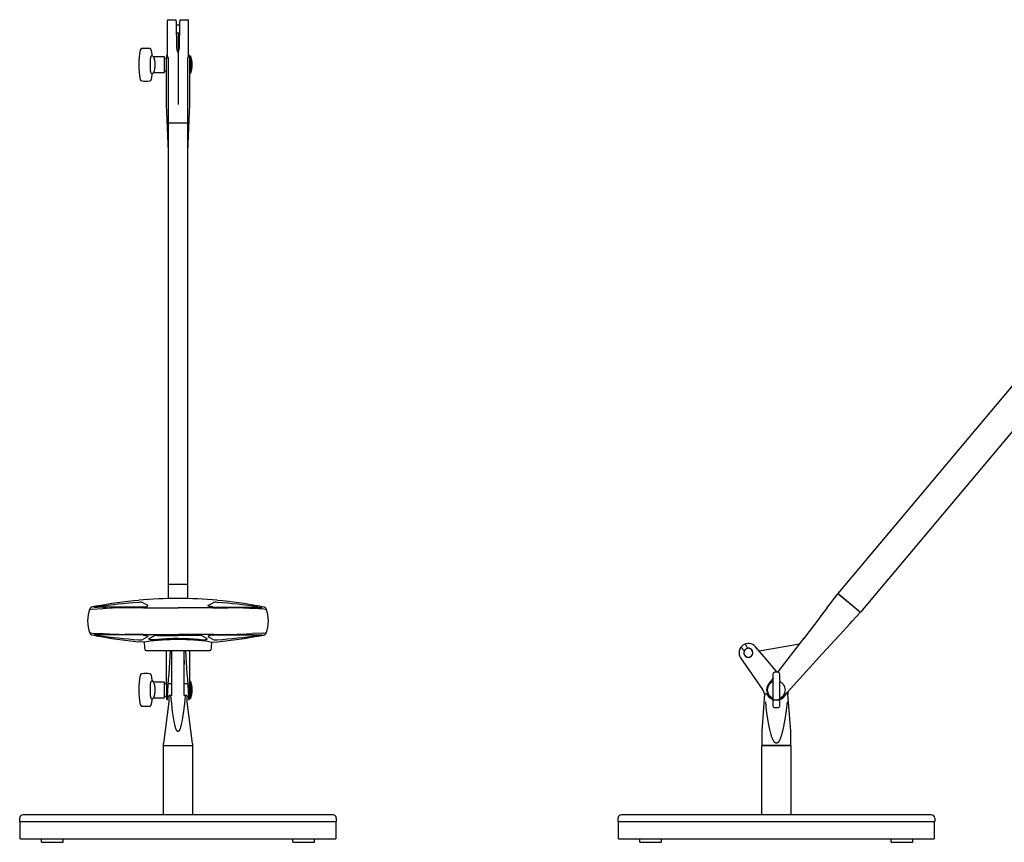
# Model space of a CAD drawing. Extents: x -94 to 1052, y -705 to 1017.
# Drawn here: x -92 to 480, y 539 to 1017 of the extents above; entities that cross this region are included whole.
import ezdxf

# ---------------------------------------------------------------- set-up
doc = ezdxf.new("R2010")
doc.units = 0
doc.layers.add('Luceplan', color=250, linetype='Continuous')

# ---------------------------------------------------------------- blocks, each defined once
blk = doc.blocks.new('Luceplan_OttoWatt_D72-1_(front view)')
at = {"layer": 'Luceplan'}
for p, q in [((-6.15, 476.94), (-6.15, 477.37)), ((-6.15, 474.67), (-6.15, 476.94)), ((-5.66, 477.71), (-1.21, 477.77)), ((-1.21, 477.76), (-1.14, 475.97)), ((-1.14, 475.97), (-0.8, 461.2)), ((0.8, 461.2), (1.14, 475.97)), ((1.21, 477.76), (5.66, 477.71)), ((6.15, 469.27), (6.15, 477.37)), ((-6.15, 469.27), (-6.15, 474.67)), ((-6.15, 468.66), (-6.15, 469.27)), ((6.15, 468.66), (6.15, 469.27)), ((-6.15, 456.36), (-6.15, 468.66)), ((6.15, 456.36), (6.15, 468.66)), ((-15.11, 457.54), (-15.5, 460.16)), ((-0.56, 459.86), (-0.41, 459.53)), ((-0.41, 459.53), (-0.24, 459.19)), ((-0.24, 459.19), (0, 459.18)), ((0, 459.18), (0.24, 459.19)), ((0.24, 459.19), (0.41, 459.53)), ((0.41, 459.53), (0.56, 459.86)), ((-16.05, 447.91), (-16.05, 455.3)), ((-14.96, 456.98), (-15.11, 457.54)), ((-12.99, 456.17), (-14.3, 456.22)), ((-7.85, 456.17), (-12.99, 456.17)), ((-7.85, 447.05), (-7.85, 456.17)), ((-7.85, 455.41), (-6.65, 455.41)), ((-6.65, 456.74), (-6.65, 455.1)), ((-6.65, 427.92), (-6.65, 455.1)), ((-5.5, 141.57), (-5.5, 455.71)), ((-5.5, 150.46), (-5.5, 455.71)), ((5.5, 455.71), (5.5, 141.57)), ((5.5, 455.71), (5.5, 150.46)), ((6.65, 456.75), (6.65, 456.75)), ((6.65, 456.75), (6.65, 427.92)), ((6.65, 455.41), (7.2, 455.41)), ((7.2, 456.73), (7.2, 447.68)), ((-14.3, 446.99), (-12.99, 447.05)), ((-12.99, 447.05), (-7.85, 447.05)), ((-6.65, 447.81), (-7.85, 447.81)), ((7.2, 447.81), (6.65, 447.81)), ((7.2, 447.68), (7.2, 446.48)), ((-15.5, 443.06), (-15.11, 445.67)), ((-15.11, 445.67), (-14.96, 446.23)), ((-6.57, 424.38), (-6.65, 427.92)), ((-5.51, 401.05), (-6.57, 424.38)), ((6.57, 424.38), (5.51, 401.05)), ((6.65, 427.92), (6.57, 424.38)), ((-17.71, 137.73), (-20.35, 139.17)), ((17.71, 137.73), (20.35, 139.17)), ((-50.03, 136.65), (-50.04, 136.65)), ((-49.88, 136.68), (-50.03, 136.65)), ((-49.95, 135.45), (-43.4, 135.74)), ((-47.8, 137.07), (-49.87, 136.68)), ((-47.69, 136.64), (-48.53, 136.51)), ((-46.84, 136.38), (-48.32, 136.36)), ((-46.39, 136.79), (-47.69, 136.64)), ((-44.39, 136.49), (-46.84, 136.38)), ((-43.22, 136.52), (-44.39, 136.49)), ((-41.28, 136.55), (-43.22, 136.52)), ((-20.2, 136.69), (-41.26, 136.55)), ((-20.14, 136.23), (-28.96, 136.16)), ((20.14, 136.23), (28.96, 136.16)), ((20.2, 136.69), (41.26, 136.55)), ((41.28, 136.55), (43.22, 136.52)), ((43.22, 136.52), (44.39, 136.49)), ((49.95, 135.45), (43.4, 135.74)), ((44.39, 136.49), (46.84, 136.38)), ((46.39, 136.79), (47.69, 136.64)), ((46.84, 136.38), (48.32, 136.36)), ((47.69, 136.64), (48.53, 136.51)), ((47.8, 137.07), (49.87, 136.68)), ((49.88, 136.68), (50.03, 136.65)), ((50.03, 136.65), (50.04, 136.65)), ((-50.04, 120.4), (-50.03, 120.41)), ((-50.02, 120.4), (-49.88, 120.37)), ((-49.95, 121.53), (-43.4, 121.23)), ((-47.8, 119.98), (-49.87, 120.37)), ((-47.69, 120.34), (-48.53, 120.46)), ((-46.84, 120.59), (-48.32, 120.62)), ((-46.39, 120.18), (-47.69, 120.34)), ((-44.39, 120.48), (-46.84, 120.59)), ((-43.22, 120.45), (-44.39, 120.48)), ((-41.28, 120.43), (-43.22, 120.45)), ((-20.2, 120.28), (-41.26, 120.42)), ((-20.14, 120.74), (-30.65, 120.82)), ((-12.15, 120.16), (0.2, 120.16)), ((12.16, 120.16), (0.2, 120.16)), ((20.14, 120.74), (30.65, 120.82)), ((20.2, 120.28), (41.26, 120.42)), ((41.28, 120.43), (43.22, 120.45)), ((43.22, 120.45), (44.39, 120.48)), ((49.95, 121.53), (43.4, 121.23)), ((44.39, 120.48), (46.84, 120.59)), ((46.39, 120.18), (47.69, 120.34)), ((46.84, 120.59), (48.32, 120.62)), ((47.69, 120.34), (48.53, 120.46)), ((47.8, 119.98), (49.87, 120.37)), ((50.02, 120.4), (49.88, 120.37)), ((50.04, 120.4), (50.03, 120.41)), ((-20.33, 116.24), (-22.93, 116.46)), ((-17.71, 119.25), (-20.35, 117.8)), ((-18.51, 116.46), (-20.33, 116.24)), ((-19.25, 112.88), (-19.49, 116.34)), ((-16.84, 118.41), (-14.24, 119.79)), ((-14.24, 119.79), (-14.06, 119.87)), ((0, 118.33), (-2.56, 118.3)), ((0, 118.33), (2.56, 118.3)), ((14.24, 119.79), (14.06, 119.87)), ((16.84, 118.41), (14.24, 119.79)), ((17.71, 119.25), (20.35, 117.8)), ((18.51, 116.46), (20.33, 116.24)), ((19.49, 116.34), (19.25, 112.88)), ((20.33, 116.24), (22.93, 116.46)), ((-19.17, 111.84), (-19.25, 112.88)), ((-18.67, 111.38), (-6.65, 111.38)), ((-6.65, 111.38), (-3.53, 111.38)), ((-6.65, 91.61), (-6.65, 111.38)), ((-3.53, 111.38), (-3.5, 111.38)), ((-3.5, 107.32), (-3.5, 111.38)), ((-3.5, 111.38), (-3.01, 111.38)), ((-3.01, 111.38), (-2.6, 111.38)), ((-3.01, 111.38), (3.01, 111.38)), ((3.01, 111.38), (3.5, 111.38)), ((3.5, 107.32), (3.5, 111.38)), ((3.5, 111.38), (3.53, 111.38)), ((3.53, 111.38), (6.65, 111.38)), ((6.65, 111.38), (18.67, 111.38)), ((6.65, 111.38), (6.65, 91.61)), ((19.25, 112.88), (19.17, 111.84)), ((-3.5, 88.81), (-3.5, 107.32)), ((-3.5, 103.38), (-3.5, 105.96)), ((3.5, 88.81), (3.5, 107.32)), ((3.5, 105.96), (3.5, 103.38)), ((-16.05, 84.8), (-16.05, 92.19)), ((-15.11, 94.44), (-15.5, 97.05)), ((-14.96, 93.88), (-15.11, 94.44)), ((-12.99, 93.06), (-14.3, 93.11)), ((-7.85, 93.06), (-12.99, 93.06)), ((-7.85, 83.94), (-7.85, 93.06)), ((-7.85, 92.3), (-6.65, 92.3)), ((-6.65, 91.61), (-6.65, 83.36)), ((-5.61, 92.3), (-3.5, 92.3)), ((3.5, 92.3), (5.61, 92.3)), ((6.65, 92.3), (7.2, 92.3)), ((6.65, 83.36), (6.65, 91.61)), ((7.2, 93.62), (7.2, 84.57)), ((-3.5, 85.98), (-3.5, 88.81)), ((-3.5, 85.77), (-3.5, 85.98)), ((3.5, 85.98), (3.5, 88.81)), ((3.5, 85.77), (3.5, 85.98)), ((-15.5, 79.95), (-15.11, 82.56)), ((-15.11, 82.56), (-14.96, 83.12)), ((-14.3, 83.89), (-12.99, 83.94)), ((-12.99, 83.94), (-7.85, 83.94)), ((-5.37, 81.55), (-8.5, 57.47)), ((-6.65, 84.7), (-7.85, 84.7)), ((-6.16, 82.86), (-6.16, 84.7)), ((-5.31, 84.7), (-6.15, 84.7)), ((-5.31, 82.4), (-5.37, 81.55)), ((-3.5, 85.3), (-5.31, 85.25)), ((-5.31, 85.25), (-5.31, 82.4)), ((-3.5, 85.3), (-3.5, 85.77)), ((3.5, 85.3), (3.5, 85.77)), ((5.31, 85.26), (3.5, 85.3)), ((5.31, 82.4), (5.31, 85.26)), ((6.16, 84.7), (5.31, 84.7)), ((5.37, 81.55), (5.31, 82.4)), ((8.5, 57.47), (5.37, 81.55)), ((6.16, 84.7), (6.16, 82.86)), ((7.2, 84.7), (6.65, 84.7)), ((7.2, 84.57), (7.2, 83.38)), ((-8.5, 56.27), (-8.5, 57.47)), ((8.5, 57.47), (8.5, 56.27)), ((-8.5, 56.27), (0, 56.2)), ((0, 56), (-8.5, 56)), ((-8.5, 16), (-8.5, 56)), ((0, 56.2), (8.5, 56.27)), ((8.5, 56), (0.01, 56)), ((8.5, 56), (8.5, 16)), ((-92, 12), (-92, 14)), ((-91.75, 2), (-91.75, 12)), ((-84.21, 16), (-89.99, 16)), ((-86.18, 12), (-69.77, 12)), ((-69.44, 16), (-84.21, 16)), ((-69.77, 12), (69.77, 12)), ((69.44, 16), (-69.44, 16)), ((84.21, 16), (69.44, 16)), ((69.77, 12), (86.18, 12)), ((89.99, 16), (84.21, 16)), ((86.18, 12), (91.99, 12)), ((91.75, 12), (91.75, 2)), ((92, 14), (92, 12)), ((-85.97, 2), (-69.54, 2)), ((-79.25, 0), (-73, 0)), ((-73, 0), (-66.75, 0)), ((-69.54, 2), (69.54, 2)), ((66.75, 0), (79.25, 0)), ((69.54, 2), (85.97, 2)), ((85.97, 2), (91.74, 2))]:
    blk.add_line(p, q, dxfattribs=at)
at = {"layer": 'Luceplan', "linetype": 'Continuous'}
for p, q in [((1.11, 474.67), (-1.11, 474.67)), ((1, 469.9), (-1, 469.9)), ((0, 469.9), (0, 428.55)), ((5.5, 417.62), (-5.5, 417.62)), ((-5.49, 149.87), (5.5, 149.87)), ((-20.14, 136.23), (0, 136.23)), ((20.14, 136.23), (0, 136.23)), ((-20.14, 120.74), (0.2, 120.74)), ((20.55, 120.74), (0.2, 120.74)), ((-79.25, 0), (-79.25, 2)), ((-66.75, 0), (-66.75, 2)), ((66.75, 0), (66.75, 2)), ((79.25, 0), (79.25, 2))]:
    blk.add_line(p, q, dxfattribs=at)
at = {"layer": 'Luceplan'}
for points in [[(1.14, 475.97), (1.18, 477.31), (1.2, 477.65), (1.2, 477.7), (1.21, 477.72), (1.21, 477.74), (1.21, 477.75), (1.21, 477.75), (1.21, 477.76), (1.21, 477.76), (1.21, 477.76), (1.21, 477.76), (1.21, 477.76), (1.21, 477.76), (1.21, 477.76), (1.21, 477.76), (1.21, 477.76), (1.21, 477.76), (1.21, 477.76), (1.21, 477.76), (1.21, 477.76), (1.21, 477.76), (1.21, 477.76), (1.21, 477.76), (1.21, 477.76), (1.21, 477.76), (1.21, 477.76), (1.21, 477.76), (1.21, 477.76), (1.21, 477.76), (1.21, 477.76), (1.21, 477.76), (1.21, 477.76), (1.21, 477.76), (1.21, 477.76), (1.21, 477.76), (1.21, 477.76), (1.21, 477.76), (1.21, 477.76), (1.21, 477.76), (1.21, 477.76), (1.21, 477.76), (1.21, 477.76), (1.21, 477.76), (1.21, 477.76), (1.21, 477.76)], [(-14.3, 456.22), (-14.25, 456.13), (-14.2, 456.03), (-14.15, 455.93), (-14.11, 455.83), (-14.07, 455.73), (-14.03, 455.63), (-13.99, 455.53), (-13.96, 455.43), (-13.92, 455.29), (-13.88, 455.16), (-13.84, 455.02), (-13.8, 454.88), (-13.74, 454.6), (-13.68, 454.31), (-13.62, 453.98), (-13.57, 453.64), (-13.53, 453.3), (-13.5, 452.97), (-13.48, 452.63), (-13.46, 452.29), (-13.45, 451.95), (-13.45, 451.61), (-13.45, 451.27), (-13.46, 450.92), (-13.48, 450.58), (-13.5, 450.25), (-13.53, 449.91), (-13.57, 449.57), (-13.62, 449.23), (-13.68, 448.9), (-13.74, 448.61), (-13.8, 448.33), (-13.84, 448.19), (-13.88, 448.05), (-13.92, 447.92), (-13.96, 447.78), (-13.99, 447.68), (-14.03, 447.58), (-14.07, 447.48), (-14.11, 447.38), (-14.15, 447.28), (-14.2, 447.18), (-14.25, 447.08), (-14.3, 446.99)], [(-20.2, 136.69), (-20.05, 136.7), (-19.9, 136.7), (-19.75, 136.71), (-19.6, 136.72), (-19.45, 136.73), (-19.31, 136.75), (-19.17, 136.76), (-19.03, 136.78), (-18.89, 136.81), (-18.76, 136.83), (-18.63, 136.86), (-18.51, 136.89), (-18.39, 136.92), (-18.28, 136.95), (-18.17, 136.98), (-18.12, 137), (-18.07, 137.02), (-18.02, 137.04), (-17.98, 137.06), (-17.93, 137.08), (-17.89, 137.1), (-17.85, 137.12), (-17.81, 137.14), (-17.77, 137.16), (-17.74, 137.18), (-17.72, 137.2), (-17.7, 137.21), (-17.69, 137.22), (-17.67, 137.23), (-17.66, 137.24), (-17.65, 137.25), (-17.63, 137.26), (-17.62, 137.27), (-17.61, 137.29), (-17.6, 137.3), (-17.59, 137.31), (-17.58, 137.32), (-17.57, 137.33), (-17.57, 137.33), (-17.56, 137.34), (-17.56, 137.34), (-17.56, 137.35), (-17.55, 137.36), (-17.55, 137.36), (-17.54, 137.37), (-17.54, 137.37), (-17.54, 137.38), (-17.53, 137.38), (-17.53, 137.39), (-17.53, 137.4), (-17.53, 137.4), (-17.52, 137.41), (-17.52, 137.41), (-17.52, 137.42), (-17.52, 137.43), (-17.52, 137.43), (-17.52, 137.44), (-17.52, 137.44), (-17.51, 137.45), (-17.51, 137.46), (-17.51, 137.46), (-17.51, 137.47), (-17.51, 137.47), (-17.51, 137.48), (-17.51, 137.48), (-17.51, 137.49), (-17.51, 137.5), (-17.51, 137.5), (-17.52, 137.51), (-17.52, 137.51), (-17.52, 137.52), (-17.52, 137.53), (-17.52, 137.53), (-17.52, 137.54), (-17.52, 137.54), (-17.53, 137.55), (-17.53, 137.55), (-17.53, 137.56), (-17.54, 137.57), (-17.54, 137.57), (-17.54, 137.58), (-17.55, 137.58), (-17.55, 137.59), (-17.55, 137.59), (-17.56, 137.6), (-17.56, 137.6), (-17.57, 137.61), (-17.57, 137.62), (-17.57, 137.62), (-17.58, 137.63), (-17.58, 137.63), (-17.59, 137.64), (-17.6, 137.64), (-17.6, 137.65), (-17.61, 137.65), (-17.61, 137.66), (-17.62, 137.66), (-17.63, 137.68), (-17.65, 137.69), (-17.66, 137.7), (-17.68, 137.71), (-17.69, 137.72), (-17.71, 137.73)], [(20.2, 136.69), (20.05, 136.7), (19.9, 136.7), (19.75, 136.71), (19.6, 136.72), (19.45, 136.73), (19.31, 136.75), (19.17, 136.76), (19.03, 136.78), (18.89, 136.81), (18.76, 136.83), (18.63, 136.86), (18.51, 136.89), (18.39, 136.92), (18.28, 136.95), (18.17, 136.98), (18.12, 137), (18.07, 137.02), (18.02, 137.04), (17.98, 137.06), (17.93, 137.08), (17.89, 137.1), (17.85, 137.12), (17.81, 137.14), (17.77, 137.16), (17.74, 137.18), (17.72, 137.2), (17.7, 137.21), (17.69, 137.22), (17.67, 137.23), (17.66, 137.24), (17.65, 137.25), (17.63, 137.26), (17.62, 137.27), (17.61, 137.29), (17.6, 137.3), (17.59, 137.31), (17.58, 137.32), (17.57, 137.33), (17.57, 137.33), (17.56, 137.34), (17.56, 137.34), (17.56, 137.35), (17.55, 137.36), (17.55, 137.36), (17.54, 137.37), (17.54, 137.37), (17.54, 137.38), (17.53, 137.38), (17.53, 137.39), (17.53, 137.4), (17.53, 137.4), (17.52, 137.41), (17.52, 137.41), (17.52, 137.42), (17.52, 137.43), (17.52, 137.43), (17.52, 137.44), (17.52, 137.44), (17.51, 137.45), (17.51, 137.46), (17.51, 137.46), (17.51, 137.47), (17.51, 137.47), (17.51, 137.48), (17.51, 137.48), (17.51, 137.49), (17.51, 137.5), (17.51, 137.5), (17.52, 137.51), (17.52, 137.51), (17.52, 137.52), (17.52, 137.53), (17.52, 137.53), (17.52, 137.54), (17.52, 137.54), (17.53, 137.55), (17.53, 137.55), (17.53, 137.56), (17.54, 137.57), (17.54, 137.57), (17.54, 137.58), (17.55, 137.58), (17.55, 137.59), (17.55, 137.59), (17.56, 137.6), (17.56, 137.6), (17.57, 137.61), (17.57, 137.62), (17.57, 137.62), (17.58, 137.63), (17.58, 137.63), (17.59, 137.64), (17.6, 137.64), (17.6, 137.65), (17.61, 137.65), (17.61, 137.66), (17.62, 137.66), (17.63, 137.68), (17.65, 137.69), (17.66, 137.7), (17.68, 137.71), (17.69, 137.72), (17.71, 137.73)], [(-48.32, 136.36), (-48.35, 136.36), (-48.38, 136.36), (-48.41, 136.36), (-48.43, 136.36), (-48.45, 136.36), (-48.47, 136.37), (-48.49, 136.37), (-48.5, 136.37), (-48.52, 136.38), (-48.53, 136.38), (-48.53, 136.38), (-48.54, 136.38), (-48.54, 136.38), (-48.55, 136.39), (-48.55, 136.39), (-48.56, 136.39), (-48.56, 136.39), (-48.57, 136.39), (-48.58, 136.4), (-48.59, 136.4), (-48.59, 136.4), (-48.59, 136.41), (-48.6, 136.41), (-48.6, 136.41), (-48.6, 136.41), (-48.6, 136.41), (-48.61, 136.41), (-48.61, 136.42), (-48.61, 136.42), (-48.61, 136.42), (-48.61, 136.42), (-48.62, 136.42), (-48.62, 136.42), (-48.62, 136.43), (-48.62, 136.43), (-48.62, 136.43), (-48.62, 136.43), (-48.62, 136.43), (-48.62, 136.43), (-48.62, 136.43), (-48.62, 136.43), (-48.62, 136.43), (-48.63, 136.43), (-48.63, 136.43), (-48.63, 136.43), (-48.63, 136.44), (-48.63, 136.44), (-48.63, 136.44), (-48.63, 136.44), (-48.63, 136.44), (-48.63, 136.44), (-48.63, 136.44), (-48.63, 136.44), (-48.63, 136.44), (-48.63, 136.44), (-48.63, 136.44), (-48.63, 136.44), (-48.63, 136.44), (-48.63, 136.45), (-48.63, 136.45), (-48.63, 136.45), (-48.63, 136.45), (-48.63, 136.45), (-48.63, 136.45), (-48.63, 136.45), (-48.63, 136.45), (-48.63, 136.45), (-48.63, 136.45), (-48.63, 136.45), (-48.63, 136.45), (-48.63, 136.45), (-48.63, 136.45), (-48.63, 136.46), (-48.63, 136.46), (-48.63, 136.46), (-48.63, 136.46), (-48.63, 136.46), (-48.63, 136.46), (-48.63, 136.46), (-48.63, 136.46), (-48.63, 136.46), (-48.63, 136.46), (-48.63, 136.46), (-48.63, 136.46), (-48.63, 136.46), (-48.63, 136.46), (-48.63, 136.46), (-48.63, 136.47), (-48.63, 136.47), (-48.63, 136.47), (-48.63, 136.47), (-48.63, 136.47), (-48.63, 136.47), (-48.63, 136.47), (-48.63, 136.47), (-48.63, 136.47), (-48.62, 136.47), (-48.62, 136.47), (-48.62, 136.47), (-48.62, 136.48), (-48.62, 136.48), (-48.62, 136.48), (-48.62, 136.48), (-48.62, 136.48), (-48.62, 136.48), (-48.61, 136.48), (-48.61, 136.48), (-48.61, 136.48), (-48.61, 136.49), (-48.61, 136.49), (-48.61, 136.49), (-48.61, 136.49), (-48.6, 136.49), (-48.6, 136.49), (-48.6, 136.49), (-48.6, 136.49), (-48.59, 136.5), (-48.59, 136.5), (-48.59, 136.5), (-48.58, 136.5), (-48.58, 136.5), (-48.57, 136.5), (-48.57, 136.5), (-48.57, 136.51), (-48.56, 136.51), (-48.56, 136.51), (-48.55, 136.51), (-48.54, 136.51), (-48.53, 136.51)], [(48.32, 136.36), (48.35, 136.36), (48.38, 136.36), (48.41, 136.36), (48.43, 136.36), (48.45, 136.36), (48.47, 136.37), (48.49, 136.37), (48.5, 136.37), (48.52, 136.38), (48.53, 136.38), (48.53, 136.38), (48.54, 136.38), (48.54, 136.38), (48.55, 136.39), (48.55, 136.39), (48.56, 136.39), (48.56, 136.39), (48.57, 136.39), (48.58, 136.4), (48.59, 136.4), (48.59, 136.4), (48.59, 136.41), (48.6, 136.41), (48.6, 136.41), (48.6, 136.41), (48.6, 136.41), (48.61, 136.41), (48.61, 136.42), (48.61, 136.42), (48.61, 136.42), (48.61, 136.42), (48.62, 136.42), (48.62, 136.42), (48.62, 136.43), (48.62, 136.43), (48.62, 136.43), (48.62, 136.43), (48.62, 136.43), (48.62, 136.43), (48.62, 136.43), (48.62, 136.43), (48.62, 136.43), (48.63, 136.43), (48.63, 136.43), (48.63, 136.43), (48.63, 136.44), (48.63, 136.44), (48.63, 136.44), (48.63, 136.44), (48.63, 136.44), (48.63, 136.44), (48.63, 136.44), (48.63, 136.44), (48.63, 136.44), (48.63, 136.44), (48.63, 136.44), (48.63, 136.44), (48.63, 136.44), (48.63, 136.45), (48.63, 136.45), (48.63, 136.45), (48.63, 136.45), (48.63, 136.45), (48.63, 136.45), (48.63, 136.45), (48.63, 136.45), (48.63, 136.45), (48.63, 136.45), (48.63, 136.45), (48.63, 136.45), (48.63, 136.45), (48.63, 136.45), (48.63, 136.46), (48.63, 136.46), (48.63, 136.46), (48.63, 136.46), (48.63, 136.46), (48.63, 136.46), (48.63, 136.46), (48.63, 136.46), (48.63, 136.46), (48.63, 136.46), (48.63, 136.46), (48.63, 136.46), (48.63, 136.46), (48.63, 136.46), (48.63, 136.46), (48.63, 136.47), (48.63, 136.47), (48.63, 136.47), (48.63, 136.47), (48.63, 136.47), (48.63, 136.47), (48.63, 136.47), (48.63, 136.47), (48.63, 136.47), (48.62, 136.47), (48.62, 136.47), (48.62, 136.47), (48.62, 136.48), (48.62, 136.48), (48.62, 136.48), (48.62, 136.48), (48.62, 136.48), (48.62, 136.48), (48.61, 136.48), (48.61, 136.48), (48.61, 136.48), (48.61, 136.49), (48.61, 136.49), (48.61, 136.49), (48.61, 136.49), (48.6, 136.49), (48.6, 136.49), (48.6, 136.49), (48.6, 136.49), (48.59, 136.5), (48.59, 136.5), (48.59, 136.5), (48.58, 136.5), (48.58, 136.5), (48.57, 136.5), (48.57, 136.5), (48.57, 136.51), (48.56, 136.51), (48.56, 136.51), (48.55, 136.51), (48.54, 136.51), (48.53, 136.51)], [(-48.32, 120.62), (-48.35, 120.62), (-48.38, 120.61), (-48.41, 120.61), (-48.43, 120.61), (-48.45, 120.61), (-48.47, 120.61), (-48.49, 120.6), (-48.5, 120.6), (-48.52, 120.6), (-48.53, 120.59), (-48.53, 120.59), (-48.54, 120.59), (-48.54, 120.59), (-48.55, 120.59), (-48.55, 120.59), (-48.56, 120.58), (-48.56, 120.58), (-48.57, 120.58), (-48.58, 120.57), (-48.59, 120.57), (-48.59, 120.57), (-48.59, 120.57), (-48.6, 120.57), (-48.6, 120.56), (-48.6, 120.56), (-48.6, 120.56), (-48.61, 120.56), (-48.61, 120.56), (-48.61, 120.56), (-48.61, 120.55), (-48.61, 120.55), (-48.62, 120.55), (-48.62, 120.55), (-48.62, 120.55), (-48.62, 120.55), (-48.62, 120.55), (-48.62, 120.54), (-48.62, 120.54), (-48.62, 120.54), (-48.62, 120.54), (-48.62, 120.54), (-48.62, 120.54), (-48.63, 120.54), (-48.63, 120.54), (-48.63, 120.54), (-48.63, 120.54), (-48.63, 120.54), (-48.63, 120.54), (-48.63, 120.53), (-48.63, 120.53), (-48.63, 120.53), (-48.63, 120.53), (-48.63, 120.53), (-48.63, 120.53), (-48.63, 120.53), (-48.63, 120.53), (-48.63, 120.53), (-48.63, 120.53), (-48.63, 120.53), (-48.63, 120.53), (-48.63, 120.53), (-48.63, 120.53), (-48.63, 120.52), (-48.63, 120.52), (-48.63, 120.52), (-48.63, 120.52), (-48.63, 120.52), (-48.63, 120.52), (-48.63, 120.52), (-48.63, 120.52), (-48.63, 120.52), (-48.63, 120.52), (-48.63, 120.52), (-48.63, 120.52), (-48.63, 120.52), (-48.63, 120.51), (-48.63, 120.51), (-48.63, 120.51), (-48.63, 120.51), (-48.63, 120.51), (-48.63, 120.51), (-48.63, 120.51), (-48.63, 120.51), (-48.63, 120.51), (-48.63, 120.51), (-48.63, 120.51), (-48.63, 120.51), (-48.63, 120.51), (-48.63, 120.51), (-48.63, 120.51), (-48.63, 120.5), (-48.63, 120.5), (-48.63, 120.5), (-48.63, 120.5), (-48.63, 120.5), (-48.63, 120.5), (-48.62, 120.5), (-48.62, 120.5), (-48.62, 120.5), (-48.62, 120.5), (-48.62, 120.5), (-48.62, 120.49), (-48.62, 120.49), (-48.62, 120.49), (-48.62, 120.49), (-48.61, 120.49), (-48.61, 120.49), (-48.61, 120.49), (-48.61, 120.49), (-48.61, 120.49), (-48.61, 120.48), (-48.61, 120.48), (-48.6, 120.48), (-48.6, 120.48), (-48.6, 120.48), (-48.6, 120.48), (-48.59, 120.48), (-48.59, 120.48), (-48.59, 120.47), (-48.58, 120.47), (-48.58, 120.47), (-48.57, 120.47), (-48.57, 120.47), (-48.57, 120.47), (-48.56, 120.47), (-48.56, 120.46), (-48.55, 120.46), (-48.54, 120.46), (-48.53, 120.46)], [(-20.2, 120.28), (-20.05, 120.28), (-19.9, 120.27), (-19.75, 120.26), (-19.6, 120.25), (-19.45, 120.24), (-19.31, 120.23), (-19.17, 120.21), (-19.03, 120.19), (-18.89, 120.17), (-18.76, 120.14), (-18.63, 120.12), (-18.51, 120.09), (-18.39, 120.06), (-18.28, 120.02), (-18.17, 119.99), (-18.12, 119.97), (-18.07, 119.95), (-18.02, 119.93), (-17.98, 119.91), (-17.93, 119.89), (-17.89, 119.87), (-17.85, 119.85), (-17.81, 119.83), (-17.77, 119.81), (-17.74, 119.79), (-17.72, 119.78), (-17.7, 119.77), (-17.69, 119.75), (-17.67, 119.74), (-17.66, 119.73), (-17.65, 119.72), (-17.63, 119.71), (-17.62, 119.7), (-17.61, 119.69), (-17.6, 119.68), (-17.59, 119.66), (-17.58, 119.65), (-17.57, 119.65), (-17.57, 119.64), (-17.56, 119.63), (-17.56, 119.63), (-17.56, 119.62), (-17.55, 119.62), (-17.55, 119.61), (-17.54, 119.61), (-17.54, 119.6), (-17.54, 119.59), (-17.53, 119.59), (-17.53, 119.58), (-17.53, 119.58), (-17.53, 119.57), (-17.52, 119.56), (-17.52, 119.56), (-17.52, 119.55), (-17.52, 119.55), (-17.52, 119.54), (-17.52, 119.53), (-17.52, 119.53), (-17.51, 119.52), (-17.51, 119.52), (-17.51, 119.51), (-17.51, 119.51), (-17.51, 119.5), (-17.51, 119.49), (-17.51, 119.49), (-17.51, 119.48), (-17.51, 119.48), (-17.51, 119.47), (-17.52, 119.46), (-17.52, 119.46), (-17.52, 119.45), (-17.52, 119.45), (-17.52, 119.44), (-17.52, 119.44), (-17.52, 119.43), (-17.53, 119.42), (-17.53, 119.42), (-17.53, 119.41), (-17.54, 119.41), (-17.54, 119.4), (-17.54, 119.4), (-17.55, 119.39), (-17.55, 119.38), (-17.55, 119.38), (-17.56, 119.37), (-17.56, 119.37), (-17.57, 119.36), (-17.57, 119.36), (-17.57, 119.35), (-17.58, 119.35), (-17.58, 119.34), (-17.59, 119.33), (-17.6, 119.33), (-17.6, 119.32), (-17.61, 119.32), (-17.61, 119.31), (-17.62, 119.31), (-17.63, 119.3), (-17.65, 119.29), (-17.66, 119.28), (-17.68, 119.27), (-17.69, 119.26), (-17.71, 119.25)], [(20.2, 120.28), (20.05, 120.28), (19.9, 120.27), (19.75, 120.26), (19.6, 120.25), (19.45, 120.24), (19.31, 120.23), (19.17, 120.21), (19.03, 120.19), (18.89, 120.17), (18.76, 120.14), (18.63, 120.12), (18.51, 120.09), (18.39, 120.06), (18.28, 120.02), (18.17, 119.99), (18.12, 119.97), (18.07, 119.95), (18.02, 119.93), (17.98, 119.91), (17.93, 119.89), (17.89, 119.87), (17.85, 119.85), (17.81, 119.83), (17.77, 119.81), (17.74, 119.79), (17.72, 119.78), (17.7, 119.77), (17.69, 119.75), (17.67, 119.74), (17.66, 119.73), (17.65, 119.72), (17.63, 119.71), (17.62, 119.7), (17.61, 119.69), (17.6, 119.68), (17.59, 119.66), (17.58, 119.65), (17.57, 119.65), (17.57, 119.64), (17.56, 119.63), (17.56, 119.63), (17.56, 119.62), (17.55, 119.62), (17.55, 119.61), (17.54, 119.61), (17.54, 119.6), (17.54, 119.59), (17.53, 119.59), (17.53, 119.58), (17.53, 119.58), (17.53, 119.57), (17.52, 119.56), (17.52, 119.56), (17.52, 119.55), (17.52, 119.55), (17.52, 119.54), (17.52, 119.53), (17.52, 119.53), (17.51, 119.52), (17.51, 119.52), (17.51, 119.51), (17.51, 119.51), (17.51, 119.5), (17.51, 119.49), (17.51, 119.49), (17.51, 119.48), (17.51, 119.48), (17.51, 119.47), (17.52, 119.46), (17.52, 119.46), (17.52, 119.45), (17.52, 119.45), (17.52, 119.44), (17.52, 119.44), (17.52, 119.43), (17.53, 119.42), (17.53, 119.42), (17.53, 119.41), (17.54, 119.41), (17.54, 119.4), (17.54, 119.4), (17.55, 119.39), (17.55, 119.38), (17.55, 119.38), (17.56, 119.37), (17.56, 119.37), (17.57, 119.36), (17.57, 119.36), (17.57, 119.35), (17.58, 119.35), (17.58, 119.34), (17.59, 119.33), (17.6, 119.33), (17.6, 119.32), (17.61, 119.32), (17.61, 119.31), (17.62, 119.31), (17.63, 119.3), (17.65, 119.29), (17.66, 119.28), (17.68, 119.27), (17.69, 119.26), (17.71, 119.25)], [(48.32, 120.62), (48.35, 120.62), (48.38, 120.61), (48.41, 120.61), (48.43, 120.61), (48.45, 120.61), (48.47, 120.61), (48.49, 120.6), (48.5, 120.6), (48.52, 120.6), (48.53, 120.59), (48.53, 120.59), (48.54, 120.59), (48.54, 120.59), (48.55, 120.59), (48.55, 120.59), (48.56, 120.58), (48.56, 120.58), (48.57, 120.58), (48.58, 120.57), (48.59, 120.57), (48.59, 120.57), (48.59, 120.57), (48.6, 120.57), (48.6, 120.56), (48.6, 120.56), (48.6, 120.56), (48.61, 120.56), (48.61, 120.56), (48.61, 120.56), (48.61, 120.55), (48.61, 120.55), (48.62, 120.55), (48.62, 120.55), (48.62, 120.55), (48.62, 120.55), (48.62, 120.55), (48.62, 120.54), (48.62, 120.54), (48.62, 120.54), (48.62, 120.54), (48.62, 120.54), (48.62, 120.54), (48.63, 120.54), (48.63, 120.54), (48.63, 120.54), (48.63, 120.54), (48.63, 120.54), (48.63, 120.54), (48.63, 120.53), (48.63, 120.53), (48.63, 120.53), (48.63, 120.53), (48.63, 120.53), (48.63, 120.53), (48.63, 120.53), (48.63, 120.53), (48.63, 120.53), (48.63, 120.53), (48.63, 120.53), (48.63, 120.53), (48.63, 120.53), (48.63, 120.53), (48.63, 120.52), (48.63, 120.52), (48.63, 120.52), (48.63, 120.52), (48.63, 120.52), (48.63, 120.52), (48.63, 120.52), (48.63, 120.52), (48.63, 120.52), (48.63, 120.52), (48.63, 120.52), (48.63, 120.52), (48.63, 120.52), (48.63, 120.51), (48.63, 120.51), (48.63, 120.51), (48.63, 120.51), (48.63, 120.51), (48.63, 120.51), (48.63, 120.51), (48.63, 120.51), (48.63, 120.51), (48.63, 120.51), (48.63, 120.51), (48.63, 120.51), (48.63, 120.51), (48.63, 120.51), (48.63, 120.51), (48.63, 120.5), (48.63, 120.5), (48.63, 120.5), (48.63, 120.5), (48.63, 120.5), (48.63, 120.5), (48.62, 120.5), (48.62, 120.5), (48.62, 120.5), (48.62, 120.5), (48.62, 120.5), (48.62, 120.49), (48.62, 120.49), (48.62, 120.49), (48.62, 120.49), (48.61, 120.49), (48.61, 120.49), (48.61, 120.49), (48.61, 120.49), (48.61, 120.49), (48.61, 120.48), (48.61, 120.48), (48.6, 120.48), (48.6, 120.48), (48.6, 120.48), (48.6, 120.48), (48.59, 120.48), (48.59, 120.48), (48.59, 120.47), (48.58, 120.47), (48.58, 120.47), (48.57, 120.47), (48.57, 120.47), (48.57, 120.47), (48.56, 120.47), (48.56, 120.46), (48.55, 120.46), (48.54, 120.46), (48.53, 120.46)], [(-13.16, 117.59), (-13.34, 117.58), (-13.52, 117.56), (-13.7, 117.56), (-13.88, 117.55), (-14.09, 117.55), (-14.31, 117.55), (-14.52, 117.56), (-14.94, 117.58), (-15.15, 117.6), (-15.36, 117.62), (-15.56, 117.64), (-15.73, 117.66), (-15.89, 117.69), (-16.05, 117.72), (-16.22, 117.76), (-16.34, 117.79), (-16.41, 117.8), (-16.47, 117.82), (-16.53, 117.84), (-16.59, 117.86), (-16.65, 117.88), (-16.71, 117.91), (-16.76, 117.92), (-16.78, 117.93), (-16.8, 117.95), (-16.82, 117.96), (-16.84, 117.97), (-16.86, 117.98), (-16.88, 117.99), (-16.9, 118), (-16.91, 118.01), (-16.92, 118.02), (-16.93, 118.02), (-16.94, 118.03), (-16.96, 118.04), (-16.96, 118.05), (-16.97, 118.05), (-16.97, 118.06), (-16.98, 118.06), (-16.98, 118.07), (-16.99, 118.07), (-16.99, 118.08), (-17, 118.08), (-17, 118.09), (-17, 118.1), (-17.01, 118.1), (-17.01, 118.11), (-17.02, 118.11), (-17.02, 118.12), (-17.02, 118.12), (-17.02, 118.12), (-17.02, 118.13), (-17.02, 118.13), (-17.03, 118.13), (-17.03, 118.13), (-17.03, 118.14), (-17.03, 118.14), (-17.03, 118.14), (-17.03, 118.15), (-17.03, 118.15), (-17.03, 118.15), (-17.04, 118.16), (-17.04, 118.16), (-17.04, 118.16), (-17.04, 118.17), (-17.04, 118.17), (-17.04, 118.17), (-17.04, 118.17), (-17.04, 118.18), (-17.04, 118.18), (-17.04, 118.18), (-17.04, 118.19), (-17.04, 118.19), (-17.04, 118.19), (-17.04, 118.2), (-17.04, 118.2), (-17.04, 118.2), (-17.04, 118.2), (-17.04, 118.21), (-17.04, 118.21), (-17.04, 118.21), (-17.04, 118.22), (-17.04, 118.22), (-17.03, 118.22), (-17.03, 118.23), (-17.03, 118.23), (-17.03, 118.23), (-17.03, 118.23), (-17.03, 118.24), (-17.03, 118.24), (-17.03, 118.24), (-17.03, 118.25), (-17.03, 118.25), (-17.03, 118.25), (-17.02, 118.25), (-17.02, 118.26), (-17.02, 118.26), (-17.02, 118.27), (-17.02, 118.27), (-17.02, 118.27), (-17.01, 118.27), (-17.01, 118.28), (-17.01, 118.28), (-17.01, 118.28), (-17, 118.29), (-17, 118.29), (-17, 118.3), (-16.99, 118.3), (-16.99, 118.31), (-16.98, 118.31), (-16.98, 118.32), (-16.97, 118.32), (-16.97, 118.33), (-16.96, 118.33), (-16.95, 118.34), (-16.93, 118.35), (-16.92, 118.36), (-16.91, 118.37), (-16.89, 118.38), (-16.88, 118.39), (-16.87, 118.4), (-16.85, 118.41), (-16.84, 118.41)], [(13.16, 117.59), (13.34, 117.58), (13.52, 117.56), (13.7, 117.56), (13.88, 117.55), (14.09, 117.55), (14.31, 117.55), (14.52, 117.56), (14.94, 117.58), (15.15, 117.6), (15.36, 117.62), (15.56, 117.64), (15.73, 117.66), (15.89, 117.69), (16.05, 117.72), (16.22, 117.76), (16.34, 117.79), (16.41, 117.8), (16.47, 117.82), (16.53, 117.84), (16.59, 117.86), (16.65, 117.88), (16.71, 117.91), (16.76, 117.92), (16.78, 117.93), (16.8, 117.95), (16.82, 117.96), (16.84, 117.97), (16.86, 117.98), (16.88, 117.99), (16.9, 118), (16.91, 118.01), (16.92, 118.02), (16.93, 118.02), (16.94, 118.03), (16.96, 118.04), (16.96, 118.05), (16.97, 118.05), (16.97, 118.06), (16.98, 118.06), (16.98, 118.07), (16.99, 118.07), (16.99, 118.08), (17, 118.08), (17, 118.09), (17, 118.1), (17.01, 118.1), (17.01, 118.11), (17.02, 118.11), (17.02, 118.12), (17.02, 118.12), (17.02, 118.12), (17.02, 118.13), (17.02, 118.13), (17.03, 118.13), (17.03, 118.13), (17.03, 118.14), (17.03, 118.14), (17.03, 118.14), (17.03, 118.15), (17.03, 118.15), (17.03, 118.15), (17.04, 118.16), (17.04, 118.16), (17.04, 118.16), (17.04, 118.17), (17.04, 118.17), (17.04, 118.17), (17.04, 118.17), (17.04, 118.18), (17.04, 118.18), (17.04, 118.18), (17.04, 118.19), (17.04, 118.19), (17.04, 118.19), (17.04, 118.2), (17.04, 118.2), (17.04, 118.2), (17.04, 118.2), (17.04, 118.21), (17.04, 118.21), (17.04, 118.21), (17.04, 118.22), (17.04, 118.22), (17.03, 118.22), (17.03, 118.23), (17.03, 118.23), (17.03, 118.23), (17.03, 118.23), (17.03, 118.24), (17.03, 118.24), (17.03, 118.24), (17.03, 118.25), (17.03, 118.25), (17.03, 118.25), (17.02, 118.25), (17.02, 118.26), (17.02, 118.26), (17.02, 118.27), (17.02, 118.27), (17.02, 118.27), (17.01, 118.27), (17.01, 118.28), (17.01, 118.28), (17.01, 118.28), (17, 118.29), (17, 118.29), (17, 118.3), (16.99, 118.3), (16.99, 118.31), (16.98, 118.31), (16.98, 118.32), (16.97, 118.32), (16.97, 118.33), (16.96, 118.33), (16.95, 118.34), (16.93, 118.35), (16.92, 118.36), (16.91, 118.37), (16.89, 118.38), (16.88, 118.39), (16.87, 118.4), (16.85, 118.41), (16.84, 118.41)], [(14.07, 119.88), (14.07, 119.88), (14.07, 119.88), (14.07, 119.88), (14.07, 119.88), (14.07, 119.88), (14.07, 119.88), (14.06, 119.88), (14.02, 119.88)], [(-14.3, 93.11), (-14.25, 93.02), (-14.2, 92.92), (-14.15, 92.82), (-14.11, 92.73), (-14.07, 92.63), (-14.03, 92.53), (-13.99, 92.43), (-13.96, 92.32), (-13.92, 92.19), (-13.88, 92.05), (-13.84, 91.91), (-13.8, 91.77), (-13.74, 91.49), (-13.68, 91.21), (-13.62, 90.87), (-13.57, 90.53), (-13.53, 90.2), (-13.5, 89.86), (-13.48, 89.52), (-13.46, 89.18), (-13.45, 88.84), (-13.45, 88.5), (-13.45, 88.16), (-13.46, 87.82), (-13.48, 87.48), (-13.5, 87.14), (-13.53, 86.8), (-13.57, 86.46), (-13.62, 86.12), (-13.68, 85.79), (-13.74, 85.51), (-13.8, 85.22), (-13.84, 85.09), (-13.88, 84.95), (-13.92, 84.81), (-13.96, 84.67), (-13.99, 84.57), (-14.03, 84.47), (-14.07, 84.37), (-14.11, 84.27), (-14.15, 84.17), (-14.2, 84.07), (-14.25, 83.98), (-14.3, 83.88)], [(-4.37, 85.28), (-3.87, 80.35), (-3.36, 76.04), (-2.82, 72.4), (-2.57, 70.92), (-2.28, 69.44), (-2.02, 68.3), (-1.88, 67.73), (-1.72, 67.16), (-1.6, 66.76), (-1.46, 66.36), (-1.39, 66.16), (-1.32, 65.96), (-1.24, 65.77), (-1.15, 65.58), (-1.09, 65.44), (-1.02, 65.3), (-0.98, 65.24), (-0.94, 65.17), (-0.9, 65.11), (-0.86, 65.04), (-0.83, 65), (-0.8, 64.95), (-0.77, 64.9), (-0.73, 64.86), (-0.7, 64.82), (-0.68, 64.79), (-0.66, 64.77), (-0.64, 64.75), (-0.62, 64.73), (-0.6, 64.71), (-0.58, 64.69), (-0.56, 64.68), (-0.55, 64.66), (-0.53, 64.65), (-0.51, 64.64), (-0.49, 64.62), (-0.48, 64.61), (-0.46, 64.6), (-0.44, 64.59), (-0.42, 64.58), (-0.41, 64.57), (-0.39, 64.56), (-0.37, 64.55), (-0.36, 64.54), (-0.35, 64.54), (-0.34, 64.53), (-0.33, 64.53), (-0.32, 64.53), (-0.31, 64.52), (-0.3, 64.52), (-0.29, 64.52), (-0.28, 64.51), (-0.27, 64.51), (-0.26, 64.51), (-0.25, 64.51), (-0.24, 64.51), (-0.24, 64.5), (-0.23, 64.5), (-0.22, 64.5), (-0.21, 64.5), (-0.2, 64.5), (-0.19, 64.5), (-0.18, 64.5), (-0.17, 64.5), (-0.16, 64.5), (-0.15, 64.5), (-0.14, 64.5), (-0.13, 64.5), (-0.13, 64.5), (-0.12, 64.5), (-0.11, 64.5), (-0.1, 64.5), (-0.09, 64.5), (-0.08, 64.5), (-0.07, 64.5), (-0.06, 64.5), (-0.05, 64.51), (-0.04, 64.51), (-0.03, 64.51), (-0.03, 64.51), (-0.02, 64.51), (-0.01, 64.52), (0, 64.52)], [(0, 64.52), (0.01, 64.52), (0.02, 64.51), (0.03, 64.51), (0.03, 64.51), (0.04, 64.51), (0.05, 64.51), (0.06, 64.5), (0.07, 64.5), (0.08, 64.5), (0.09, 64.5), (0.1, 64.5), (0.11, 64.5), (0.12, 64.5), (0.13, 64.5), (0.13, 64.5), (0.14, 64.5), (0.15, 64.5), (0.16, 64.5), (0.17, 64.5), (0.18, 64.5), (0.19, 64.5), (0.2, 64.5), (0.21, 64.5), (0.22, 64.5), (0.23, 64.5), (0.24, 64.5), (0.24, 64.51), (0.25, 64.51), (0.26, 64.51), (0.27, 64.51), (0.28, 64.51), (0.29, 64.52), (0.3, 64.52), (0.31, 64.52), (0.32, 64.53), (0.33, 64.53), (0.34, 64.53), (0.35, 64.54), (0.36, 64.54), (0.37, 64.55), (0.39, 64.56), (0.41, 64.57), (0.42, 64.58), (0.44, 64.59), (0.46, 64.6), (0.48, 64.61), (0.5, 64.62), (0.51, 64.64), (0.53, 64.65), (0.55, 64.66), (0.56, 64.68), (0.58, 64.69), (0.6, 64.71), (0.62, 64.73), (0.64, 64.75), (0.66, 64.77), (0.68, 64.79), (0.7, 64.82), (0.73, 64.86), (0.77, 64.9), (0.8, 64.95), (0.83, 65), (0.87, 65.04), (0.91, 65.11), (0.94, 65.17), (0.98, 65.24), (1.02, 65.3), (1.09, 65.44), (1.15, 65.57), (1.24, 65.77), (1.32, 65.96), (1.39, 66.16), (1.47, 66.36), (1.6, 66.76), (1.72, 67.17), (1.88, 67.74), (2.02, 68.31), (2.28, 69.46), (2.57, 70.94), (2.83, 72.43), (3.36, 76.07), (3.91, 80.67), (4.37, 85.28)], [(-91.99, 12), (-92, 12), (-92, 12), (-92, 12), (-91.99, 12), (-91.94, 12), (-91.7, 12), (-90.63, 12), (-86.18, 12)], [(-91.74, 2), (-91.75, 2), (-91.75, 2), (-91.75, 2), (-91.74, 2), (-91.69, 2), (-91.45, 2), (-90.39, 2), (-85.97, 2)]]:
    blk.add_lwpolyline(points, dxfattribs=at)
for centre, radius, start, end in [((-5.72, 477.27), 0.44, 81.7912, 166.903), ((5.72, 477.27), 0.44, 13.097, 98.2088), ((25.19, 451.61), 47.94, 169.716, 190.284), ((-20.99, 459.99), 0.999, 95.5041, 169.9043), ((-18.77, 437.11), 23.99, 84.2969, 95.5425), ((-16.49, 459.98), 1, 10.0158, 84.2582), ((3.24, 461.21), 4.03, 180.148, 199.5892), ((-3.24, 461.21), 4.03, 340.4108, 359.852), ((-14.32, 455.38), 1.73, 111.6833, 182.5626), ((-6.15, 456.75), 0.5, 90.9633, 179.998), ((6.15, 456.75), 0.5, 0.0023, 89.0363), ((-4.83, 451.61), 13.08, 0.0001, 23.0708), ((-14.32, 447.83), 1.73, 177.4459, 248.3084), ((-4.83, 451.61), 13.08, 336.9296, 359.9994), ((-20.99, 443.22), 0.999, 190.0957, 264.4959), ((-18.77, 466.11), 23.99, 264.4575, 275.7031), ((-16.49, 443.23), 1, 275.7418, 349.9842), ((5.8, -157.29), 299.19, 95.4904, 100.3187), ((7.72, -250.37), 390.93, 94.4815, 97.9556), ((-1.71, -68.53), 210.13, 89.5338, 95.7687), ((-21.96, 134.29), 5.15, 71.7633, 99.6744), ((1.71, -68.53), 210.13, 84.2313, 90.4662), ((21.96, 134.29), 5.15, 80.3256, 108.2367), ((-7.72, -250.37), 390.93, 82.0444, 85.5185), ((-5.8, -157.29), 299.19, 79.6813, 84.5096), ((-32.63, 128.57), 19.87, 159.4105, 180.1142), ((-49.9, 133.14), 2.31, 91.3847, 132.4317), ((-49.55, 134.91), 1.8, 105.7984, 159.2261), ((49.9, 133.14), 2.31, 47.5683, 88.6153), ((49.55, 134.91), 1.8, 20.7739, 74.2016), ((32.63, 128.57), 19.87, 359.8858, 20.5896), ((-32.63, 128.49), 19.87, 179.8858, 200.5896), ((32.63, 128.49), 19.87, 339.4105, 0.1142), ((-49.9, 123.83), 2.31, 227.5683, 268.6153), ((-49.55, 122.14), 1.8, 200.7746, 254.2016), ((7.72, 507.34), 390.93, 262.0444, 265.5185), ((-12.3, 114.56), 5.6, 88.4669, 108.2081), ((12.3, 114.56), 5.6, 71.801, 91.5274), ((-7.72, 507.34), 390.93, 274.4815, 277.9556), ((49.9, 123.83), 2.31, 271.3847, 312.4317), ((49.55, 122.14), 1.8, 285.7984, 339.2254), ((11.63, 450.19), 335.52, 259.7983, 264.0867), ((-21.96, 122.69), 5.15, 260.3256, 288.2367), ((1.02, -30.25), 148, 90.396, 97.5828), ((0.64, -9.97), 128.31, 91.4318, 96.1716), ((-1.02, -30.25), 148, 82.4172, 89.604), ((-0.64, -9.97), 128.31, 83.8284, 88.5681), ((21.96, 122.69), 5.15, 251.7633, 279.6744), ((-11.63, 450.19), 335.52, 275.9133, 280.2017), ((-18.67, 111.88), 0.5, 184.0003, 269.9997), ((-2496.49, 266.36), 2496.95, 355.82769, 356.4413), ((2496.49, 266.36), 2496.95, 183.5587, 184.17231), ((18.67, 111.88), 0.5, 270.0103, 355.9897), ((-20.99, 96.88), 0.999, 95.5041, 169.9043), ((-18.77, 74), 23.99, 84.2969, 95.5425), ((-16.49, 96.87), 1, 10.0158, 84.2582), ((25.19, 88.5), 47.94, 169.716, 190.284), ((-14.32, 92.27), 1.73, 111.6833, 182.5626), ((-4.83, 88.5), 13.08, 0.0001, 23.0708), ((-4.83, 88.5), 13.08, 336.9296, 359.9994), ((-14.32, 84.73), 1.73, 177.4459, 248.3084), ((-6.15, 83.36), 0.5, 180.0107, 269.0177), ((6.15, 83.36), 0.5, 270.9633, 359.998), ((-20.99, 80.12), 0.999, 190.0957, 264.4959), ((-18.77, 103), 23.99, 264.4575, 275.7031), ((-16.49, 80.13), 1, 275.7418, 349.9842), ((-90, 14), 2, 90.0003, 179.9998), ((90, 14), 2, 0.0005, 89.9993)]:
    blk.add_arc(centre, radius, start, end, dxfattribs=at)
at = {"layer": 'Luceplan', "linetype": 'Continuous'}
for centre, radius, start, end in [((-13.04, 457.99), 2.17, 207.5689, 234.5322), ((-5.5, 456.36), 0.65, 180, 270), ((5.5, 456.36), 0.65, 270, 0), ((-13.04, 445.23), 2.17, 125.4678, 152.4311), ((-32.15, -2.78), 138.98, 88.6812, 94.6435), ((32.15, -2.78), 138.98, 85.3565, 91.3188), ((-32.15, 259.75), 138.98, 265.3565, 271.3188), ((32.15, 259.75), 138.98, 268.6812, 274.6435), ((-13.04, 94.88), 2.17, 207.5689, 234.5322), ((-13.04, 82.12), 2.17, 125.4678, 152.4311)]:
    blk.add_arc(centre, radius, start, end, dxfattribs=at)
blk = doc.blocks.new('Luceplan_OttoWatt_D72-1_(side view)')
at = {"layer": 'Luceplan'}
for p, q in [((35.91, 144.52), (255.75, 406.51)), ((268.77, 395.58), (48.94, 133.6)), ((29.35, 135.97), (35.79, 144.36)), ((35.92, 144.22), (35.79, 144.36)), ((35.91, 144.52), (36.06, 144.4)), ((36.88, 143.41), (35.92, 144.22)), ((36.06, 144.4), (37.02, 143.59)), ((47.67, 134.36), (36.88, 143.41)), ((37.02, 143.59), (47.83, 134.52)), ((40.55, 140.32), (40.7, 140.51)), ((40.93, 140), (41.08, 140.18)), ((29.35, 135.97), (25.27, 130.66)), ((44.13, 128.48), (48.68, 133.52)), ((48.63, 133.55), (47.67, 134.36)), ((47.83, 134.52), (48.79, 133.72)), ((48.68, 133.52), (48.63, 133.55)), ((48.79, 133.72), (48.94, 133.6)), ((24.76, 129.86), (15.97, 118.44)), ((25.29, 130.62), (24.76, 129.86)), ((25.27, 130.66), (25.29, 130.62)), ((37.14, 120.71), (42.71, 126.8)), ((42.71, 126.8), (44.13, 128.48)), ((36.43, 120.06), (37.09, 120.71)), ((37.09, 120.71), (37.14, 120.71)), ((-17.81, 114.76), (-18.3, 115.11)), ((-16.74, 112.67), (-17.81, 114.76)), ((15.84, 118.28), (0.93, 98.94)), ((15.97, 118.44), (15.84, 118.28)), ((15.84, 118.28), (15.85, 118.27)), ((15.85, 118.27), (16.39, 118.96)), ((15.97, 118.44), (15.98, 118.43)), ((26.71, 109.43), (36.43, 120.06)), ((-20.53, 113.43), (-20.33, 112.86)), ((-20.33, 112.86), (-18.62, 111.26)), ((-5.89, 106.29), (-12.1, 113.59)), ((4.53, 85.09), (26.71, 109.43)), ((-20.78, 107.05), (-8.04, 88.81)), ((0.31, 98.99), (-5.89, 106.29)), ((-1.89, 95.28), (-4.14, 92.37)), ((-6.9, 85.97), (-8.5, 64.47)), ((6.61, 87.37), (6.68, 86.13)), ((8.5, 64.47), (6.68, 86.13)), ((-5.08, 85.3), (-5.37, 85.77)), ((5.37, 85.77), (5.08, 85.3)), ((-8.5, 64.47), (-8.5, 56.2)), ((8.49, 64.52), (8.49, 64.5)), ((8.5, 56.2), (8.5, 64.47)), ((-8.5, 16), (-8.5, 56)), ((8.5, 56), (-8.5, 56)), ((8.5, 56), (8.5, 16)), ((-92, 12), (-92, 14)), ((-91.75, 2), (-91.75, 12)), ((-84.21, 16), (-89.99, 16)), ((-86.18, 12), (-69.77, 12)), ((-69.44, 16), (-84.21, 16)), ((-69.77, 12), (69.77, 12)), ((69.44, 16), (-69.44, 16)), ((84.21, 16), (69.44, 16)), ((69.77, 12), (86.18, 12)), ((89.99, 16), (84.21, 16)), ((86.18, 12), (91.99, 12)), ((91.75, 12), (91.75, 2)), ((92, 14), (92, 12)), ((-85.97, 2), (-69.54, 2)), ((-79.25, 0), (-73, 0)), ((-73, 0), (-66.75, 0)), ((-69.54, 2), (69.54, 2)), ((66.75, 0), (79.25, 0)), ((69.54, 2), (85.97, 2)), ((85.97, 2), (91.74, 2))]:
    blk.add_line(p, q, dxfattribs=at)
at = {"layer": 'Luceplan', "linetype": 'Continuous'}
for p, q in [((-10.02, 111.14), (13.48, 115.22)), ((-79.25, 0), (-79.25, 2)), ((-66.75, 0), (-66.75, 2)), ((66.75, 0), (66.75, 2)), ((79.25, 0), (79.25, 2))]:
    blk.add_line(p, q, dxfattribs=at)
at = {"layer": 'Luceplan', "flags": 128}
blk.add_lwpolyline([(-1.92, 83.12), (-1.82, 84.81), (-1.82, 92.19), (-1.92, 93.88), (-1.9, 94.44), (-1.9, 94.91), (-1.87, 97.05), (-1.79, 97.87, -0.201946), (-1.44, 98.64, -0.174491), (-0.66, 98.99), (0.66, 98.99, -0.174491), (1.44, 98.64, -0.201946), (1.79, 97.87), (1.87, 97.05), (1.9, 94.91), (1.91, 94.44), (1.92, 93.88), (1.82, 92.19), (1.82, 84.81), (1.92, 83.12), (1.92, 83.1), (1.91, 82.76), (1.91, 82.6), (1.91, 82.56), (1.87, 79.95), (1.79, 79.13, -0.201953), (1.44, 78.36, -0.174565), (0.66, 78.01), (-0.66, 78.01, -0.174565), (-1.44, 78.36, -0.201953), (-1.79, 79.13), (-1.87, 79.95), (-1.9, 82.56), (-1.91, 82.6), (-1.91, 82.76), (-1.92, 83.1)], format="xyb", dxfattribs=at)
at = {"layer": 'Luceplan'}
for points in [[(6.2, 81.61), (5.64, 76.53), (4.94, 71.48), (4.6, 69.41), (4.22, 67.34), (3.85, 65.6), (3.43, 63.86), (3.25, 63.17), (3.06, 62.48), (2.84, 61.8), (2.62, 61.12), (2.43, 60.61), (2.23, 60.11), (2.12, 59.86), (2.01, 59.62), (1.89, 59.38), (1.76, 59.14), (1.66, 58.96), (1.56, 58.78), (1.5, 58.69), (1.45, 58.61), (1.39, 58.52), (1.33, 58.44), (1.28, 58.37), (1.23, 58.3), (1.17, 58.24), (1.12, 58.17), (1.06, 58.11), (1.01, 58.05), (0.95, 57.99), (0.89, 57.93), (0.83, 57.89), (0.78, 57.84), (0.73, 57.8), (0.7, 57.78), (0.68, 57.76), (0.65, 57.74), (0.62, 57.73), (0.59, 57.71), (0.56, 57.69), (0.53, 57.68), (0.5, 57.66), (0.47, 57.64), (0.44, 57.63), (0.42, 57.62), (0.39, 57.61), (0.36, 57.6), (0.34, 57.59), (0.31, 57.58), (0.28, 57.57), (0.25, 57.56), (0.23, 57.56), (0.2, 57.55), (0.17, 57.55), (0.14, 57.54), (0.11, 57.54), (0.09, 57.53), (0.06, 57.53), (0.03, 57.53), (0, 57.53), (-0.03, 57.53), (-0.06, 57.53), (-0.09, 57.53), (-0.11, 57.54), (-0.14, 57.54), (-0.17, 57.55), (-0.2, 57.55), (-0.23, 57.56), (-0.26, 57.56), (-0.28, 57.57), (-0.31, 57.58), (-0.34, 57.59), (-0.37, 57.6), (-0.39, 57.61), (-0.42, 57.62), (-0.45, 57.63), (-0.48, 57.65), (-0.51, 57.66), (-0.54, 57.68), (-0.56, 57.69), (-0.59, 57.71), (-0.62, 57.73), (-0.65, 57.75), (-0.68, 57.76), (-0.7, 57.78), (-0.73, 57.8), (-0.78, 57.85), (-0.84, 57.89), (-0.89, 57.93), (-0.95, 57.99), (-1.01, 58.05), (-1.07, 58.11), (-1.12, 58.17), (-1.18, 58.24), (-1.23, 58.31), (-1.28, 58.37), (-1.33, 58.44), (-1.39, 58.52), (-1.45, 58.61), (-1.5, 58.7), (-1.56, 58.78), (-1.66, 58.96), (-1.76, 59.14), (-1.89, 59.38), (-2.01, 59.62), (-2.12, 59.87), (-2.23, 60.12), (-2.33, 60.37), (-2.43, 60.62), (-2.62, 61.13), (-2.85, 61.81), (-3.06, 62.49), (-3.25, 63.18), (-3.44, 63.87), (-3.85, 65.6), (-4.22, 67.34), (-4.6, 69.39), (-4.93, 71.44), (-5.64, 76.52), (-6.2, 81.61)], [(-91.99, 12), (-92, 12), (-92, 12), (-92, 12), (-91.99, 12), (-91.94, 12), (-91.7, 12), (-90.63, 12), (-86.18, 12)], [(-91.74, 2), (-91.75, 2), (-91.75, 2), (-91.75, 2), (-91.74, 2), (-91.69, 2), (-91.45, 2), (-90.39, 2), (-85.97, 2)]]:
    blk.add_lwpolyline(points, dxfattribs=at)
for centre, radius, start, end in [((-16.25, 110.06), 5.45, 40.3561, 213.6439), ((-16.25, 110.06), 2.65, 153.2319, 100.7681), ((-16.25, 110.06), 2.6, 0.0001, 179.9999), ((-16.25, 110.06), 2.6, 180.0006, 359.9994), ((0, 88.5), 5.67, 136.9656, 180), ((0, 88.5), 5.25, 111.1133, 180), ((0, 88.5), 5.25, 0, 68.8867), ((-14.33, 84.62), 7.55, 10.3219, 33.6439), ((-6.22, 85.24), 1, 32.212, 132.9156), ((0, 88.5), 5.67, 180, 323.0344), ((0, 88.5), 5.25, 180, 248.8867), ((0, 88.5), 5.25, 291.1133, 0), ((6.22, 85.24), 1, 62.8036, 147.7829), ((0, 88.5), 6, 212.2284, 327.7716), ((0, -443.62), 499.89, 89.0257, 90.9743), ((-90, 14), 2, 90.0003, 179.9998), ((90, 14), 2, 0.0005, 89.9993)]:
    blk.add_arc(centre, radius, start, end, dxfattribs=at)

msp = doc.modelspace()

# ---------------------------------------------------------------- block references
at = {"linetype": 'Continuous'}
for name, p in [('Luceplan_OttoWatt_D72-1_(front view)', (0, 538.78)), ('Luceplan_OttoWatt_D72-1_(side view)', (347.71, 538.78))]:
    msp.add_blockref(name, p, dxfattribs=at)

doc.saveas('drawing.dxf')
